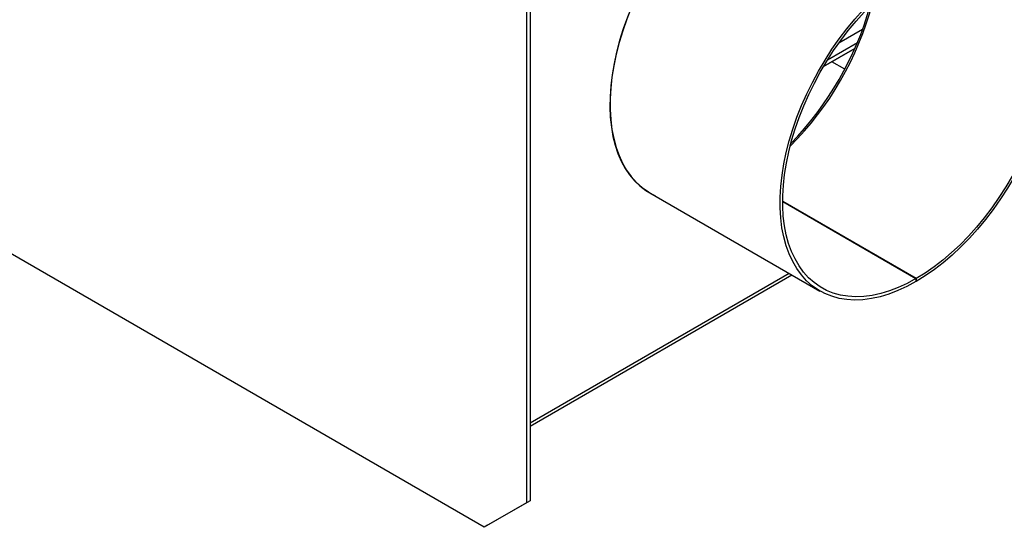
# Model space of a CAD drawing. Units: millimetres. Extents: x 40 to 2136, y 4 to 1560.
# Drawn here: x 1453 to 1862, y 679 to 890 of the extents above; entities that cross this region are included whole.
import ezdxf

# ---------------------------------------------------------------- set-up
doc = ezdxf.new("R2010")
doc.units = ezdxf.units.MM
doc.header["$LTSCALE"] = 5
doc.linetypes.add('SLD-Сплошная', pattern=[0])

msp = doc.modelspace()

# ---------------------------------------------------------------- linework, layer by layer
at = {"color": 7, "linetype": 'SLD-Сплошная', "lineweight": 25}
for p, q in [((1663.546, 910.279), (1663.546, 688.997)), ((1664.96, 911.096), (1664.96, 689.813)), ((1800.998, 879.96), (1788.603, 872.805)), ((1786.981, 870.135), (1799.999, 877.651)), ((1800, 877.652), (1786.982, 870.137)), ((1795.791, 869.003), (1790.405, 872.112)), ((1706.316, 825.302), (1706.234, 825.254)), ((1707.253, 824.11), (1707.169, 824.062)), ((1707.169, 824.061), (1707.253, 824.11)), ((1714.766, 817.71), (1785.477, 776.89)), ((1645.868, 678.788), (1412.523, 813.496)), ((1825.473, 782.076), (1769.966, 814.12)), ((1769.966, 814.008), (1825.377, 782.02)), ((1664.96, 720.834), (1773.769, 783.649)), ((1825.377, 782.02), (1825.375, 780.794)), ((1825.473, 782.076), (1825.473, 780.851)), ((1825.473, 780.851), (1825.375, 780.908)), ((1663.546, 688.997), (1645.868, 678.788)), ((1664.96, 689.813), (1647.283, 679.605)), ((1664.96, 689.813), (1663.546, 688.997)), ((1647.283, 679.605), (1645.868, 678.788))]:
    msp.add_line(p, q, dxfattribs=at)
at = {"color": 8, "linetype": 'SLD-Сплошная', "lineweight": 25}
for p, q in [((1803.198, 885.539), (1793.289, 879.818)), ((1704.255, 828.42), (1704.176, 828.374)), ((1664.96, 722.19), (1772.596, 784.326)), ((1664.96, 720.837), (1773.767, 783.65))]:
    msp.add_line(p, q, dxfattribs=at)
at = {"color": 7, "linetype": 'SLD-Сплошная', "lineweight": 25, "flags": 128}
for points in [[(1794.759, 956.278), (1792.736, 957.334), (1789.852, 958.489), (1786.81, 959.324), (1783.626, 959.837), (1780.313, 960.025), (1776.886, 959.886), (1773.36, 959.423), (1769.751, 958.636), (1766.076, 957.529), (1762.349, 956.107), (1758.589, 954.377), (1754.812, 952.346), (1751.035, 950.023), (1747.274, 947.419), (1743.547, 944.546), (1739.869, 941.415), (1736.258, 938.042), (1732.73, 934.44), (1729.3, 930.627), (1725.984, 926.619), (1722.796, 922.434), (1719.751, 918.091), (1716.863, 913.609), (1714.143, 909.009), (1711.605, 904.31), (1709.259, 899.534), (1707.117, 894.702), (1705.187, 889.835), (1703.478, 884.956), (1701.999, 880.086), (1700.755, 875.246), (1699.752, 870.459), (1698.994, 865.746), (1698.486, 861.128), (1698.228, 856.625), (1698.223, 852.258), (1698.471, 848.046), (1698.969, 844.008), (1699.717, 840.161), (1700.711, 836.524), (1701.945, 833.112), (1703.416, 829.94), (1705.116, 827.024), (1707.037, 824.374), (1709.171, 822.005), (1711.509, 819.925), (1714.04, 818.145), (1714.766, 817.71)], [(1754.763, 952.399), (1751.019, 950.095), (1747.292, 947.515), (1743.598, 944.671), (1739.953, 941.574), (1736.372, 938.239), (1732.872, 934.679), (1729.467, 930.911), (1726.173, 926.951), (1723.004, 922.816), (1719.974, 918.525), (1717.096, 914.096), (1714.383, 909.548), (1711.846, 904.902), (1709.497, 900.177), (1707.346, 895.395), (1705.403, 890.575), (1703.675, 885.741), (1702.17, 880.911), (1700.896, 876.109), (1699.857, 871.354), (1699.058, 866.667), (1698.502, 862.069), (1698.193, 857.58), (1698.131, 853.22), (1698.317, 849.008), (1698.749, 844.961), (1699.427, 841.099), (1700.346, 837.437), (1701.504, 833.992), (1702.894, 830.778), (1704.511, 827.811), (1706.348, 825.102), (1708.396, 822.664), (1710.648, 820.507), (1713.092, 818.641), (1715.718, 817.074), (1716.767, 816.555)], [(1825.375, 780.794), (1821.598, 778.767), (1817.838, 777.041), (1814.112, 775.623), (1810.437, 774.52), (1806.829, 773.738), (1803.305, 773.278), (1799.879, 773.144), (1796.567, 773.336), (1793.385, 773.853), (1790.346, 774.693), (1787.464, 775.852), (1784.751, 777.325), (1782.22, 779.105), (1779.882, 781.184), (1777.748, 783.554), (1775.826, 786.203), (1774.127, 789.12), (1772.656, 792.292), (1771.421, 795.704), (1770.428, 799.341), (1769.68, 803.187), (1769.181, 807.226), (1768.934, 811.438), (1768.939, 815.805), (1769.196, 820.308), (1769.705, 824.926), (1770.462, 829.639), (1771.465, 834.426), (1772.709, 839.265), (1774.189, 844.135), (1775.897, 849.015), (1777.827, 853.881), (1779.97, 858.713), (1782.315, 863.489), (1784.854, 868.188), (1787.573, 872.789), (1790.462, 877.271), (1793.507, 881.614), (1796.695, 885.799), (1800.011, 889.807), (1803.441, 893.62), (1806.969, 897.221), (1810.58, 900.595), (1814.257, 903.725), (1817.985, 906.599), (1821.745, 909.203), (1825.523, 911.526), (1829.3, 913.557), (1833.06, 915.287), (1836.786, 916.708), (1840.462, 917.815), (1844.071, 918.602), (1847.597, 919.066), (1851.024, 919.204), (1854.337, 919.017), (1857.521, 918.504), (1860.562, 917.668), (1863.447, 916.513), (1866.162, 915.045), (1868.695, 913.268), (1871.036, 911.193), (1873.173, 908.827), (1875.097, 906.181), (1876.799, 903.268), (1878.273, 900.099), (1879.511, 896.69), (1880.508, 893.056), (1881.259, 889.212), (1881.76, 885.176), (1882.011, 880.966), (1882.01, 876.601), (1881.756, 872.1), (1881.25, 867.483), (1880.496, 862.771), (1879.496, 857.985), (1878.255, 853.146), (1876.779, 848.276), (1875.073, 843.397), (1873.146, 838.53), (1871.006, 833.697), (1868.663, 828.92), (1866.127, 824.22), (1863.41, 819.618), (1860.524, 815.135), (1857.48, 810.79), (1854.294, 806.603), (1850.98, 802.592), (1847.551, 798.777), (1844.024, 795.172), (1840.415, 791.796), (1836.738, 788.662), (1833.011, 785.785), (1829.251, 783.177), (1825.473, 780.851)], [(1825.377, 782.02), (1821.67, 780.031), (1817.981, 778.337), (1814.325, 776.946), (1810.719, 775.864), (1807.179, 775.096), (1803.72, 774.645), (1800.359, 774.513), (1797.109, 774.702), (1793.987, 775.209), (1791.005, 776.033), (1788.176, 777.17), (1785.514, 778.616), (1783.031, 780.362), (1780.737, 782.403), (1778.643, 784.728), (1776.757, 787.328), (1775.089, 790.19), (1773.646, 793.302), (1772.435, 796.65), (1771.46, 800.219), (1770.726, 803.993), (1770.237, 807.956), (1769.994, 812.089), (1769.999, 816.374), (1770.251, 820.793), (1770.75, 825.324), (1771.494, 829.949), (1772.478, 834.646), (1773.699, 839.395), (1775.151, 844.174), (1776.827, 848.961), (1778.721, 853.737), (1780.823, 858.478), (1783.125, 863.165), (1785.615, 867.776), (1788.284, 872.29), (1791.119, 876.688), (1794.107, 880.949), (1797.234, 885.056), (1800.488, 888.989), (1803.854, 892.73), (1807.316, 896.264), (1810.859, 899.574), (1814.468, 902.646), (1818.125, 905.466), (1821.815, 908.021), (1825.522, 910.3), (1829.228, 912.293), (1832.918, 913.991), (1836.574, 915.386), (1840.181, 916.472), (1843.722, 917.244), (1847.182, 917.699), (1850.545, 917.835), (1853.796, 917.651), (1856.92, 917.148), (1859.904, 916.328), (1862.735, 915.195), (1865.399, 913.753), (1867.885, 912.01), (1870.181, 909.974), (1872.278, 907.652), (1874.166, 905.056), (1875.837, 902.197), (1877.283, 899.088), (1878.498, 895.743), (1879.476, 892.177), (1880.213, 888.405), (1880.705, 884.445), (1880.951, 880.314), (1880.95, 876.03), (1880.7, 871.614), (1880.204, 867.083), (1879.464, 862.46), (1878.483, 857.764), (1877.266, 853.016), (1875.817, 848.237), (1874.143, 843.449), (1872.252, 838.674), (1870.153, 833.931), (1867.853, 829.244), (1865.365, 824.632), (1862.699, 820.116), (1859.866, 815.717), (1856.88, 811.453), (1853.754, 807.345), (1850.502, 803.41), (1847.137, 799.665), (1843.677, 796.129), (1840.134, 792.815), (1836.527, 789.74), (1832.87, 786.917), (1829.18, 784.358), (1825.473, 782.076)], [(1714.015, 818.043), (1714.988, 817.546), (1715.353, 817.372)]]:
    msp.add_lwpolyline(points, dxfattribs=at)
at = {"color": 7, "linetype": 'SLD-Сплошная', "lineweight": 25}
for centre, radius, start, end in [((1681.101, 929.519), 130.417, 314.84377, 345.16161), ((1677.736, 931.461), 133.589, 315.71315, 344.29222)]:
    msp.add_arc(centre, radius, start, end, dxfattribs=at)

doc.saveas('drawing.dxf')
